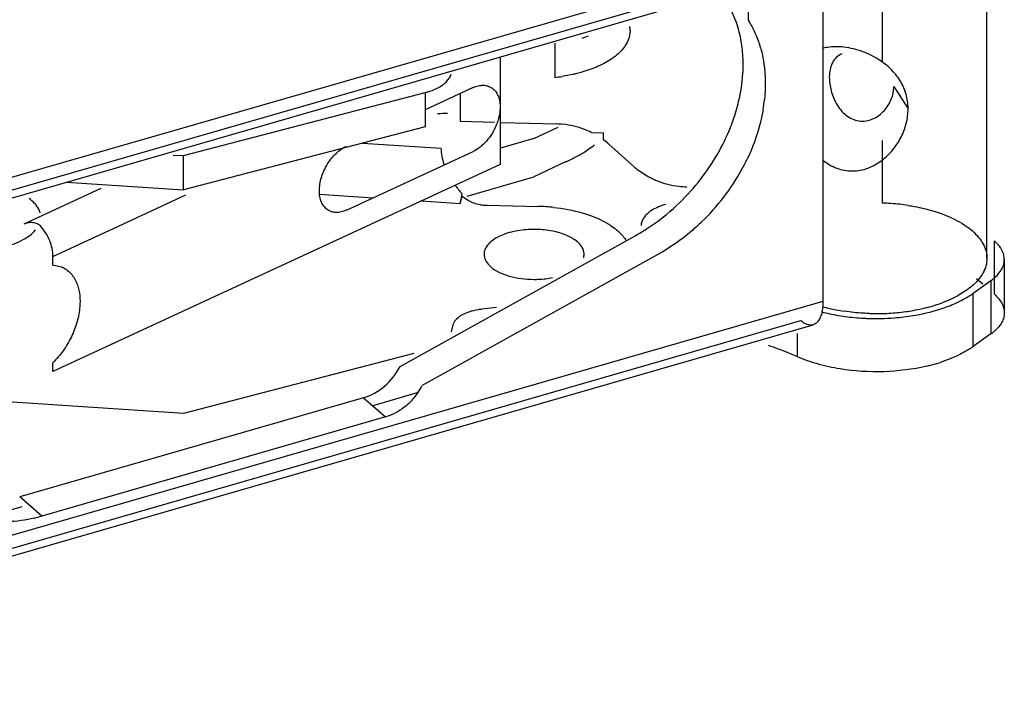
# Model space of a CAD drawing. Units: inches. Extents: x -76 to 51, y -12 to 57.
# Drawn here: x -54 to -52, y -7 to -5 of the extents above; entities that cross this region are included whole.
import ezdxf

# ---------------------------------------------------------------- set-up
doc = ezdxf.new("R2010")
doc.units = ezdxf.units.IN
doc.header["$LTSCALE"] = 1.21
doc.header["$MEASUREMENT"] = 0
doc.layers.get('0').update_dxf_attribs({"linetype": 'CONTINUOUS'})

msp = doc.modelspace()

# ---------------------------------------------------------------- linework, layer by layer
at = {"linetype": 'Continuous'}
for p, q in [((-52.2623, -5.8443), (-52.2623, -5.2287)), ((-54.487, -5.9398), (-52.7277, -5.4319)), ((-53.5465, -5.68), (-53.1578, -5.5785)), ((-53.5627, -5.679), (-53.5465, -5.68)), ((-53.5465, -5.7346), (-53.5465, -5.68)), ((-53.6506, -5.7928), (-53.5427, -5.7428)), ((-53.7552, -5.8412), (-53.6506, -5.7928)), ((-52.2345, -5.8461), (-52.2345, -5.9313)), ((-52.2689, -5.8857), (-52.2791, -5.8769)), ((-54.5655, -6.5352), (-52.5402, -5.9506)), ((-52.2559, -5.9652), (-52.2843, -5.9855)), ((-53.2588, -6.0672), (-53.8083, -6.2258)), ((-53.1716, -6.0591), (-53.244, -6.08)), ((-53.2234, -6.0979), (-53.7728, -6.2565)), ((-53.8051, -6.242), (-53.8777, -6.2629))]:
    msp.add_line(p, q, dxfattribs=at)
at = {"color": 7, "linetype": 'Continuous'}
for p, q in [((-52.5244, -5.2449), (-52.5244, -5.9132)), ((-52.6437, -5.4089), (-52.6437, -5.4635)), ((-52.9531, -5.5003), (-52.9531, -5.5549)), ((-53.0404, -5.5222), (-53.0404, -5.6944)), ((-52.4111, -5.5692), (-52.3883, -5.6051)), ((-53.0837, -5.5712), (-53.1604, -5.6067)), ((-53.1604, -5.5792), (-53.1604, -5.6337)), ((-53.1042, -5.5807), (-53.1042, -5.6251)), ((-53.1604, -5.6337), (-53.5465, -5.7346)), ((-53.1042, -5.6251), (-53.0494, -5.6266)), ((-53.0386, -5.6269), (-52.95, -5.6293)), ((-52.9867, -5.6524), (-52.9477, -5.6343)), ((-52.8947, -5.6428), (-52.875, -5.6433)), ((-52.875, -5.6547), (-52.875, -5.6433)), ((-53.2605, -5.6599), (-53.1349, -5.6682)), ((-52.9867, -5.6524), (-53.0398, -5.6678)), ((-52.8256, -5.6982), (-52.8666, -5.6615)), ((-53.286, -5.7671), (-53.0837, -5.6735)), ((-53.0404, -5.6944), (-53.7552, -6.0253)), ((-52.9347, -5.6896), (-52.9867, -5.7137)), ((-53.7332, -5.7222), (-53.5465, -5.7346)), ((-53.0928, -5.7446), (-52.9867, -5.7137)), ((-53.6785, -5.7326), (-53.8017, -5.7896)), ((-53.1042, -5.7566), (-53.1011, -5.7449)), ((-53.1042, -5.7566), (-53.1022, -5.7473)), ((-53.1011, -5.7449), (-53.0907, -5.7517)), ((-53.0612, -5.7594), (-52.9792, -5.7612)), ((-53.2003, -6.0172), (-52.8237, -5.8076)), ((-52.7883, -5.8383), (-53.1649, -6.0479)), ((-53.7552, -5.8551), (-53.7552, -5.8412)), ((-52.2843, -5.9002), (-52.2559, -5.8799)), ((-52.2955, -5.8959), (-52.304, -5.9013)), ((-52.5244, -5.9132), (-52.5248, -5.9216)), ((-53.0459, -5.9231), (-53.0699, -5.9258)), ((-53.1158, -5.9507), (-53.1188, -5.962)), ((-53.7552, -6.0253), (-53.7552, -6.0113)), ((-53.1783, -5.9964), (-53.5465, -6.0926)), ((-53.5465, -6.0926), (-53.8581, -6.0719)), ((-53.2588, -6.0672), (-53.2234, -6.0979)), ((-53.7728, -6.2565), (-53.8083, -6.2258))]:
    msp.add_line(p, q, dxfattribs=at)
at = {"color": 9, "linetype": 'Continuous'}
for p, q in [((-52.4294, -5.531), (-52.4294, -5.2891)), ((-52.7119, -5.3945), (-54.4713, -5.9024)), ((-54.5067, -5.9331), (-52.7474, -5.4252)), ((-52.4294, -5.7561), (-52.4294, -5.6557)), ((-53.3297, -5.7416), (-53.2432, -5.7474)), ((-53.166, -5.7525), (-53.1042, -5.7566)), ((-52.2503, -5.9018), (-52.2503, -5.8165)), ((-52.2559, -5.8799), (-52.2559, -5.9652)), ((-52.2843, -5.9855), (-52.2843, -5.9002)), ((-52.5244, -5.9132), (-54.5497, -6.4978)), ((-54.5851, -6.5285), (-52.5598, -5.9439)), ((-52.565, -6.0017), (-52.565, -5.9645))]:
    msp.add_line(p, q, dxfattribs=at)
at = {"color": 7, "linetype": 'Continuous'}
for centre, radius, start, end in [((-52.8714, -5.4799), 0.0388, 0.0051, 9.8018), ((-52.891, -5.5339), 0.2391, 356.4395, 359.9723), ((-52.9841, -5.2725), 0.2841, 276.2821, 278.7075), ((-52.8763, -5.5629), 0.2599, 350.3424, 353.8772), ((-53.1488, -5.2173), 0.3953, 271.2391, 273.5565), ((-52.9533, -5.5227), 0.3026, 340.5441, 343.5259), ((-52.9537, -5.7655), 0.1362, 84.3453, 88.4281), ((-52.9456, -5.7499), 0.1185, 48.1999, 53.4195), ((-53.0453, -5.4445), 0.2688, 298.235, 301.9652), ((-53.0639, -5.4106), 0.3075, 294.8273, 298.2812), ((-53.0007, -5.4997), 0.3555, 313.1044, 329.1604), ((-52.9473, -5.5412), 0.3345, 331.3272, 334.309), ((-52.747, -5.6103), 0.1179, 228.2038, 233.0373), ((-52.9627, -5.5325), 0.3522, 313.9547, 331.2785), ((-53.3247, -5.7064), 0.2263, 349.5781, 351.2171), ((-52.4389, -6.1049), 0.349, 86.134, 88.4341), ((-52.4382, -6.0946), 0.3387, 81.4785, 86.1458), ((-52.986, -6.0648), 0.3037, 86.37, 88.7147), ((-52.9857, -6.06), 0.2988, 84.0414, 86.3748), ((-52.4149, -5.6963), 0.2335, 287.3133, 290.2592), ((-52.4003, -5.7215), 0.2135, 291.618, 295.0097), ((-52.4507, -5.6394), 0.3001, 255.4704, 257.8867), ((-52.4485, -5.6453), 0.2867, 254.564, 259.0191), ((-52.4458, -5.6169), 0.3232, 257.8713, 260.433), ((-52.4433, -5.6183), 0.3142, 259.0121, 261.4103), ((-52.439, -5.5803), 0.3524, 268.2524, 272.6904), ((-52.4388, -5.5856), 0.3471, 272.6893, 274.9212), ((-52.4378, -5.5968), 0.3359, 274.9176, 277.2064), ((-52.4344, -5.6216), 0.3108, 277.1532, 282.0083), ((-52.4282, -5.6505), 0.2812, 282.0064, 284.6055), ((-52.4222, -5.6731), 0.2579, 284.5855, 287.3413), ((-52.4425, -5.5975), 0.3428, 260.4172, 262.8775), ((-52.4403, -5.5803), 0.3602, 262.8722, 265.2464), ((-52.4393, -5.5683), 0.3722, 265.2423, 267.5599), ((-52.439, -5.5647), 0.3759, 267.5561, 274.4571), ((-52.438, -5.5791), 0.3614, 274.464, 276.8293), ((-52.4364, -5.5926), 0.3477, 276.8337, 279.2579), ((-53.2547, -6.002), 0.1008, 325.493, 332.9258), ((-53.2579, -5.9998), 0.1048, 314.2757, 325.5278), ((-53.8438, -6.011), 0.2556, 283.2859, 286.1107)]:
    msp.add_arc(centre, radius, start, end, dxfattribs=at)
at = {"linetype": 'Continuous'}
for centre, radius, start, end in [((-52.969, -5.2852), 0.2151, 286.0919, 288.9581), ((-52.7722, -6.4742), 0.516, 69.9718, 71.8541), ((-52.7519, -6.4205), 0.4586, 65.943, 70.0464), ((-52.4189, -5.7553), 0.2683, 286.0939, 287.8467), ((-52.4242, -5.7371), 0.2872, 283.1612, 286.0883)]:
    msp.add_arc(centre, radius, start, end, dxfattribs=at)
at = {"color": 7, "linetype": 'Continuous'}
for start_param, end_param in [(0.63387, 1.061162), (-4.695894, -4.462916)]:
    msp.add_ellipse((-53.0808, -5.7036), major_axis=(-0.0436, 0.0608), ratio=0.527351, start_param=start_param, end_param=end_param, dxfattribs=at)
for points, knots in [([(-52.655, -5.4972), (-52.6558, -5.4923), (-52.6598, -5.4734), (-52.6667, -5.4551), (-52.6735, -5.4425)], [0, 0, 0, 0, 0.257063, 1, 1, 1, 1]), ([(-52.6437, -5.4635), (-52.6425, -5.4654), (-52.6378, -5.4733), (-52.6337, -5.4817), (-52.631, -5.4881)], [0, 0, 0, 0, 0.24744, 1, 1, 1, 1]), ([(-52.8326, -5.4799), (-52.8326, -5.485), (-52.8348, -5.4958), (-52.8407, -5.505), (-52.8443, -5.5093)], [0, 0, 0, 0, 0.475377, 1, 1, 1, 1]), ([(-52.631, -5.4881), (-52.6301, -5.4903), (-52.6266, -5.4991), (-52.6239, -5.5082), (-52.6222, -5.5151)], [0, 0, 0, 0, 0.24699, 1, 1, 1, 1]), ([(-52.6519, -5.534), (-52.6519, -5.5309), (-52.6521, -5.5186), (-52.6534, -5.5063), (-52.655, -5.4972)], [0, 0, 0, 0, 0.254418, 1, 1, 1, 1]), ([(-52.4947, -5.5062), (-52.4974, -5.506), (-52.5073, -5.5055), (-52.5173, -5.5066), (-52.5244, -5.5084)], [0, 0, 0, 0, 0.266783, 1, 1, 1, 1]), ([(-52.4365, -5.5256), (-52.4452, -5.5202), (-52.4641, -5.5114), (-52.4844, -5.507), (-52.4947, -5.5062)], [0, 0, 0, 0, 0.499377, 1, 1, 1, 1]), ([(-52.8443, -5.5093), (-52.8459, -5.5113), (-52.8534, -5.5194), (-52.8626, -5.5259), (-52.8699, -5.5301)], [0, 0, 0, 0, 0.228838, 1, 1, 1, 1]), ([(-52.6222, -5.5151), (-52.6208, -5.521), (-52.616, -5.5459), (-52.6158, -5.5715), (-52.6179, -5.5906)], [0, 0, 0, 0, 0.241478, 1, 1, 1, 1]), ([(-52.494, -5.517), (-52.4973, -5.5185), (-52.5034, -5.5225), (-52.5099, -5.5314), (-52.5135, -5.5424), (-52.5142, -5.5504), (-52.5142, -5.5546)], [0, 0, 0, 0, 0.238926, 0.471376, 0.720935, 1, 1, 1, 1]), ([(-52.8699, -5.5301), (-52.877, -5.5342), (-52.8928, -5.5415), (-52.9094, -5.5466), (-52.9182, -5.5488)], [0, 0, 0, 0, 0.474761, 1, 1, 1, 1]), ([(-52.3883, -5.6051), (-52.3883, -5.5972), (-52.3904, -5.5813), (-52.4002, -5.5594), (-52.4159, -5.5403), (-52.4292, -5.5301), (-52.4365, -5.5256)], [0, 0, 0, 0, 0.244482, 0.48608, 0.735101, 1, 1, 1, 1]), ([(-53.1388, -5.5709), (-53.1362, -5.5695), (-53.1315, -5.5665), (-53.1239, -5.56), (-53.1199, -5.5538), (-53.1188, -5.5495)], [0, 0, 0, 0, 0.293176, 0.555978, 1, 1, 1, 1]), ([(-52.9182, -5.5488), (-52.9201, -5.5492), (-52.9277, -5.551), (-52.9353, -5.5524), (-52.9411, -5.5533)], [0, 0, 0, 0, 0.245635, 1, 1, 1, 1]), ([(-52.6631, -5.6085), (-52.6617, -5.6036), (-52.6564, -5.584), (-52.6533, -5.5638), (-52.6524, -5.5488)], [0, 0, 0, 0, 0.256007, 1, 1, 1, 1]), ([(-53.1578, -5.5785), (-53.1561, -5.578), (-53.1496, -5.576), (-53.1432, -5.5733), (-53.1388, -5.5709)], [0, 0, 0, 0, 0.264272, 1, 1, 1, 1]), ([(-53.0837, -5.5712), (-53.0811, -5.57), (-53.0757, -5.5681), (-53.0676, -5.5671), (-53.0599, -5.5682), (-53.0532, -5.5715), (-53.0476, -5.5768), (-53.0436, -5.5837), (-53.0411, -5.5921), (-53.0405, -5.5981), (-53.0404, -5.6012)], [0, 0, 0, 0, 0.13575, 0.26015, 0.375634, 0.487323, 0.601205, 0.722664, 0.855338, 1, 1, 1, 1]), ([(-53.0404, -5.6034), (-53.0404, -5.6048), (-53.0407, -5.6104), (-53.0417, -5.616), (-53.0428, -5.6202)], [0, 0, 0, 0, 0.240463, 1, 1, 1, 1]), ([(-52.6201, -5.6065), (-52.6212, -5.6132), (-52.6269, -5.6406), (-52.6367, -5.6672), (-52.6459, -5.6863)], [0, 0, 0, 0, 0.243544, 1, 1, 1, 1]), ([(-53.0466, -5.6315), (-53.0479, -5.6347), (-53.0539, -5.6472), (-53.0627, -5.6583), (-53.0705, -5.665)], [0, 0, 0, 0, 0.256275, 1, 1, 1, 1]), ([(-53.0428, -5.6202), (-53.043, -5.6211), (-53.0441, -5.6249), (-53.0454, -5.6287), (-53.0466, -5.6315)], [0, 0, 0, 0, 0.246947, 1, 1, 1, 1]), ([(-52.8947, -5.6428), (-52.8982, -5.641), (-52.9128, -5.6347), (-52.9284, -5.6311), (-52.9403, -5.6299)], [0, 0, 0, 0, 0.248053, 1, 1, 1, 1]), ([(-52.6955, -5.682), (-52.6927, -5.6773), (-52.6821, -5.6585), (-52.6733, -5.6387), (-52.668, -5.6235)], [0, 0, 0, 0, 0.253504, 1, 1, 1, 1]), ([(-53.3293, -5.7361), (-53.3293, -5.7289), (-53.3267, -5.7141), (-53.3175, -5.6937), (-53.3038, -5.6763), (-53.2921, -5.6677), (-53.286, -5.6649)], [0, 0, 0, 0, 0.245361, 0.508985, 0.767676, 1, 1, 1, 1]), ([(-53.0705, -5.665), (-53.0716, -5.6658), (-53.0757, -5.6691), (-53.0802, -5.6719), (-53.0837, -5.6735)], [0, 0, 0, 0, 0.261808, 1, 1, 1, 1]), ([(-52.8893, -5.6633), (-52.8904, -5.6641), (-52.8949, -5.6673), (-52.8995, -5.6704), (-52.903, -5.6726)], [0, 0, 0, 0, 0.245227, 1, 1, 1, 1]), ([(-52.79, -5.7204), (-52.7925, -5.7193), (-52.8023, -5.715), (-52.8115, -5.7093), (-52.8179, -5.7045)], [0, 0, 0, 0, 0.252789, 1, 1, 1, 1]), ([(-52.7422, -5.7305), (-52.7463, -5.7303), (-52.7626, -5.7292), (-52.7787, -5.725), (-52.79, -5.7204)], [0, 0, 0, 0, 0.251004, 1, 1, 1, 1]), ([(-53.286, -5.7671), (-53.2887, -5.7684), (-53.2941, -5.7703), (-53.3024, -5.7713), (-53.3101, -5.7701), (-53.3169, -5.7666), (-53.3224, -5.7612), (-53.3264, -5.754), (-53.3288, -5.7454), (-53.3293, -5.7393), (-53.3293, -5.7361)], [0, 0, 0, 0, 0.135264, 0.259088, 0.374011, 0.485338, 0.599215, 0.721059, 0.854446, 1, 1, 1, 1]), ([(-53.7827, -5.7583), (-53.7834, -5.7575), (-53.7866, -5.7539), (-53.7903, -5.7508), (-53.7932, -5.7487)], [0, 0, 0, 0, 0.235811, 1, 1, 1, 1]), ([(-53.7756, -5.7717), (-53.7759, -5.7705), (-53.7775, -5.7657), (-53.7803, -5.7613), (-53.7827, -5.7583)], [0, 0, 0, 0, 0.236659, 1, 1, 1, 1]), ([(-53.0907, -5.7517), (-53.0882, -5.7533), (-53.0822, -5.7561), (-53.0758, -5.7577), (-53.0724, -5.7583)], [0, 0, 0, 0, 0.465182, 1, 1, 1, 1]), ([(-53.0724, -5.7583), (-53.0715, -5.7585), (-53.0678, -5.759), (-53.064, -5.7593), (-53.0612, -5.7594)], [0, 0, 0, 0, 0.245975, 1, 1, 1, 1]), ([(-52.8237, -5.8076), (-52.8179, -5.8043), (-52.7945, -5.7903), (-52.7728, -5.7733), (-52.7578, -5.7593)], [0, 0, 0, 0, 0.246086, 1, 1, 1, 1]), ([(-52.7756, -5.7579), (-52.7796, -5.7591), (-52.7871, -5.7617), (-52.7998, -5.768), (-52.8078, -5.7747), (-52.8111, -5.7799)], [0, 0, 0, 0, 0.294225, 0.561241, 1, 1, 1, 1]), ([(-52.388, -5.7597), (-52.3847, -5.7602), (-52.3717, -5.7624), (-52.3589, -5.7654), (-52.3495, -5.7681)], [0, 0, 0, 0, 0.25684, 1, 1, 1, 1]), ([(-52.9547, -5.7628), (-52.9393, -5.7644), (-52.9105, -5.7697), (-52.883, -5.7803), (-52.8712, -5.787)], [0, 0, 0, 0, 0.532123, 1, 1, 1, 1]), ([(-52.3495, -5.7681), (-52.3371, -5.7717), (-52.3145, -5.7802), (-52.2898, -5.7957), (-52.2755, -5.8101), (-52.268, -5.8211), (-52.2633, -5.8326), (-52.2623, -5.8405), (-52.2623, -5.8443)], [0, 0, 0, 0, 0.315017, 0.584394, 0.701483, 0.807952, 0.906234, 1, 1, 1, 1]), ([(-53.7739, -5.7939), (-53.7756, -5.792), (-53.7797, -5.7889), (-53.7873, -5.7869), (-53.7948, -5.7873), (-53.7996, -5.7886), (-53.8017, -5.7896)], [0, 0, 0, 0, 0.248379, 0.50785, 0.766558, 1, 1, 1, 1]), ([(-52.8712, -5.787), (-52.8687, -5.7884), (-52.8595, -5.794), (-52.8511, -5.8008), (-52.8459, -5.8066)], [0, 0, 0, 0, 0.271148, 1, 1, 1, 1]), ([(-52.8111, -5.7799), (-52.8123, -5.7818), (-52.8142, -5.7856), (-52.815, -5.7899), (-52.815, -5.7919)], [0, 0, 0, 0, 0.516472, 1, 1, 1, 1]), ([(-52.7182, -5.786), (-52.7236, -5.7912), (-52.7452, -5.8108), (-52.7693, -5.8277), (-52.7883, -5.8383)], [0, 0, 0, 0, 0.253715, 1, 1, 1, 1]), ([(-53.8323, -5.8255), (-53.8221, -5.8229), (-53.8041, -5.8166), (-53.7882, -5.8053), (-53.7828, -5.7988)], [0, 0, 0, 0, 0.554465, 1, 1, 1, 1]), ([(-53.7552, -5.8412), (-53.7552, -5.8327), (-53.7591, -5.8155), (-53.7681, -5.8004), (-53.7739, -5.7939)], [0, 0, 0, 0, 0.491054, 1, 1, 1, 1]), ([(-53.0086, -5.7996), (-53.0178, -5.8009), (-53.0309, -5.8041), (-53.0462, -5.8112), (-53.0526, -5.8156), (-53.0553, -5.8179)], [0, 0, 0, 0, 0.547435, 0.787635, 1, 1, 1, 1]), ([(-52.9169, -5.8179), (-52.9219, -5.8136), (-52.9347, -5.8064), (-52.957, -5.8), (-52.9824, -5.7973), (-52.9999, -5.7983), (-53.0086, -5.7996)], [0, 0, 0, 0, 0.205941, 0.452874, 0.724805, 1, 1, 1, 1]), ([(-52.8459, -5.8066), (-52.8452, -5.8074), (-52.8427, -5.8104), (-52.8404, -5.8136), (-52.8389, -5.8161)], [0, 0, 0, 0, 0.259133, 1, 1, 1, 1]), ([(-53.0553, -5.8179), (-53.0559, -5.8185), (-53.0582, -5.8206), (-53.0603, -5.823), (-53.0616, -5.8248)], [0, 0, 0, 0, 0.263732, 1, 1, 1, 1]), ([(-52.9084, -5.8285), (-52.9089, -5.8276), (-52.9111, -5.8236), (-52.9143, -5.8202), (-52.9169, -5.8179)], [0, 0, 0, 0, 0.232225, 1, 1, 1, 1]), ([(-52.2452, -5.8215), (-52.2456, -5.8211), (-52.2472, -5.8194), (-52.249, -5.8177), (-52.2503, -5.8165)], [0, 0, 0, 0, 0.243666, 1, 1, 1, 1]), ([(-52.2345, -5.8461), (-52.2345, -5.8418), (-52.2366, -5.8326), (-52.2419, -5.8251), (-52.2452, -5.8215)], [0, 0, 0, 0, 0.471294, 1, 1, 1, 1]), ([(-53.0616, -5.8248), (-53.0632, -5.8271), (-53.0656, -5.8319), (-53.0662, -5.8373), (-53.0659, -5.8398)], [0, 0, 0, 0, 0.51849, 1, 1, 1, 1]), ([(-52.9063, -5.836), (-52.9063, -5.8354), (-52.9067, -5.8328), (-52.9076, -5.8303), (-52.9084, -5.8285)], [0, 0, 0, 0, 0.244095, 1, 1, 1, 1]), ([(-52.907, -5.8436), (-52.9068, -5.843), (-52.9062, -5.8405), (-52.9061, -5.8379), (-52.9063, -5.836)], [0, 0, 0, 0, 0.253928, 1, 1, 1, 1]), ([(-53.0659, -5.8398), (-53.0656, -5.8431), (-53.0631, -5.85), (-53.0582, -5.8554), (-53.0553, -5.8579)], [0, 0, 0, 0, 0.462393, 1, 1, 1, 1]), ([(-52.2623, -5.8443), (-52.2623, -5.8484), (-52.2634, -5.8567), (-52.2685, -5.8686), (-52.2768, -5.88), (-52.2838, -5.8868), (-52.2878, -5.89)], [0, 0, 0, 0, 0.223814, 0.459334, 0.716083, 1, 1, 1, 1]), ([(-52.2407, -5.865), (-52.2388, -5.8621), (-52.2356, -5.856), (-52.2345, -5.8493), (-52.2345, -5.8461)], [0, 0, 0, 0, 0.517928, 1, 1, 1, 1]), ([(-53.7552, -5.8551), (-53.7491, -5.8554), (-53.7367, -5.8586), (-53.7273, -5.8671), (-53.7236, -5.872)], [0, 0, 0, 0, 0.500246, 1, 1, 1, 1]), ([(-53.0553, -5.8579), (-53.0515, -5.8612), (-53.0421, -5.8671), (-53.0256, -5.8732), (-53.0065, -5.877), (-52.993, -5.8779), (-52.9861, -5.8779)], [0, 0, 0, 0, 0.206793, 0.448673, 0.717194, 1, 1, 1, 1]), ([(-52.2559, -5.8799), (-52.2543, -5.8788), (-52.2487, -5.8745), (-52.2436, -5.8693), (-52.2407, -5.865)], [0, 0, 0, 0, 0.270102, 1, 1, 1, 1]), ([(-53.7236, -5.872), (-53.7233, -5.8724), (-53.722, -5.8742), (-53.7209, -5.876), (-53.7201, -5.8775)], [0, 0, 0, 0, 0.246531, 1, 1, 1, 1]), ([(-53.7201, -5.8775), (-53.7184, -5.8804), (-53.7124, -5.8943), (-53.7113, -5.9099), (-53.7122, -5.9215)], [0, 0, 0, 0, 0.227107, 1, 1, 1, 1]), ([(-52.9861, -5.8779), (-52.9836, -5.8779), (-52.9736, -5.8777), (-52.9637, -5.8765), (-52.9564, -5.875)], [0, 0, 0, 0, 0.254409, 1, 1, 1, 1]), ([(-52.304, -5.9013), (-52.3049, -5.9018), (-52.3085, -5.9039), (-52.3122, -5.9059), (-52.315, -5.9073)], [0, 0, 0, 0, 0.244524, 1, 1, 1, 1]), ([(-52.2878, -5.89), (-52.2884, -5.8905), (-52.2909, -5.8926), (-52.2935, -5.8945), (-52.2955, -5.8959)], [0, 0, 0, 0, 0.244836, 1, 1, 1, 1]), ([(-52.2935, -5.9063), (-52.2927, -5.9058), (-52.2896, -5.9039), (-52.2865, -5.9018), (-52.2843, -5.9002)], [0, 0, 0, 0, 0.255455, 1, 1, 1, 1]), ([(-52.315, -5.9073), (-52.3165, -5.908), (-52.3227, -5.911), (-52.3291, -5.9136), (-52.334, -5.9154)], [0, 0, 0, 0, 0.24284, 1, 1, 1, 1]), ([(-52.31, -5.915), (-52.3085, -5.9144), (-52.3029, -5.9117), (-52.2975, -5.9087), (-52.2935, -5.9063)], [0, 0, 0, 0, 0.257447, 1, 1, 1, 1]), ([(-53.7122, -5.9215), (-53.7128, -5.9296), (-53.7159, -5.9461), (-53.725, -5.97), (-53.7381, -5.9923), (-53.7492, -6.0054), (-53.7552, -6.0113)], [0, 0, 0, 0, 0.240401, 0.494029, 0.750815, 1, 1, 1, 1]), ([(-53.0904, -5.9302), (-53.0915, -5.9306), (-53.0959, -5.9321), (-53.1001, -5.9342), (-53.103, -5.9359)], [0, 0, 0, 0, 0.265386, 1, 1, 1, 1]), ([(-53.0699, -5.9258), (-53.0717, -5.926), (-53.0786, -5.9269), (-53.0855, -5.9285), (-53.0904, -5.9302)], [0, 0, 0, 0, 0.259758, 1, 1, 1, 1]), ([(-52.526, -5.9299), (-52.5265, -5.9326), (-52.5279, -5.9374), (-52.531, -5.9437), (-52.5351, -5.9483), (-52.5385, -5.9501), (-52.5402, -5.9506)], [0, 0, 0, 0, 0.307655, 0.571321, 0.797169, 1, 1, 1, 1]), ([(-52.5248, -5.9216), (-52.5248, -5.9223), (-52.5251, -5.9251), (-52.5256, -5.9279), (-52.526, -5.9299)], [0, 0, 0, 0, 0.260346, 1, 1, 1, 1]), ([(-52.4498, -5.9325), (-52.4532, -5.9324), (-52.4667, -5.9318), (-52.4802, -5.9304), (-52.4902, -5.9289)], [0, 0, 0, 0, 0.25265, 1, 1, 1, 1]), ([(-52.3804, -5.9358), (-52.3752, -5.935), (-52.3552, -5.9312), (-52.3355, -5.9256), (-52.3216, -5.92)], [0, 0, 0, 0, 0.262067, 1, 1, 1, 1]), ([(-53.103, -5.9359), (-53.1046, -5.9369), (-53.11, -5.9407), (-53.1146, -5.9462), (-53.1158, -5.9507)], [0, 0, 0, 0, 0.291268, 1, 1, 1, 1]), ([(-52.5402, -5.9506), (-52.5416, -5.951), (-52.5449, -5.9514), (-52.5499, -5.9503), (-52.555, -5.9477), (-52.5582, -5.9453), (-52.5598, -5.9439)], [0, 0, 0, 0, 0.211119, 0.440464, 0.701409, 1, 1, 1, 1]), ([(-53.2588, -6.0672), (-53.2465, -6.0637), (-53.223, -6.0502), (-53.2064, -6.0291), (-53.2003, -6.0172)], [0, 0, 0, 0, 0.489119, 1, 1, 1, 1]), ([(-53.1848, -6.0748), (-53.1876, -6.0775), (-53.1989, -6.0874), (-53.2126, -6.0948), (-53.2234, -6.0979)], [0, 0, 0, 0, 0.259513, 1, 1, 1, 1]), ([(-53.785, -6.2597), (-53.7988, -6.263), (-53.8262, -6.2671), (-53.8539, -6.2658), (-53.8671, -6.2637)], [0, 0, 0, 0, 0.513248, 1, 1, 1, 1])]:
    msp.add_open_spline(points, degree=3, knots=knots, dxfattribs=at)
at = {"linetype": 'Continuous'}
for points, knots in [([(-52.5142, -5.5546), (-52.5142, -5.5618), (-52.5121, -5.5767), (-52.505, -5.5944), (-52.4962, -5.6072), (-52.488, -5.6155), (-52.4781, -5.6217), (-52.467, -5.6249), (-52.4555, -5.6249), (-52.4445, -5.6217), (-52.4348, -5.616), (-52.4238, -5.606), (-52.4142, -5.5905), (-52.4111, -5.5762), (-52.4111, -5.5692)], [0, 0, 0, 0, 0.120878, 0.250244, 0.315784, 0.381045, 0.44567, 0.509573, 0.572985, 0.636083, 0.698906, 0.761372, 0.883491, 1, 1, 1, 1]), ([(-52.5244, -5.6872), (-52.5178, -5.6926), (-52.5029, -5.7014), (-52.4774, -5.7061), (-52.4522, -5.7013), (-52.4301, -5.6889), (-52.4121, -5.6715), (-52.3987, -5.6509), (-52.3903, -5.6284), (-52.3883, -5.6127), (-52.3883, -5.6051)], [0, 0, 0, 0, 0.12997, 0.258197, 0.385422, 0.512146, 0.638068, 0.762229, 0.883294, 1, 1, 1, 1]), ([(-52.2503, -5.9018), (-52.2479, -5.9039), (-52.2435, -5.9083), (-52.2384, -5.9157), (-52.2352, -5.9234), (-52.2345, -5.9287), (-52.2345, -5.9313)], [0, 0, 0, 0, 0.281676, 0.538261, 0.774719, 1, 1, 1, 1]), ([(-52.2345, -5.9313), (-52.2345, -5.9339), (-52.2352, -5.9391), (-52.2394, -5.9496), (-52.2453, -5.9564), (-52.2498, -5.9604)], [0, 0, 0, 0, 0.226344, 0.463439, 1, 1, 1, 1]), ([(-52.2498, -5.9604), (-52.2503, -5.9608), (-52.2522, -5.9625), (-52.2543, -5.964), (-52.2559, -5.9652)], [0, 0, 0, 0, 0.243711, 1, 1, 1, 1]), ([(-52.2843, -5.9855), (-52.2865, -5.9871), (-52.2962, -5.9935), (-52.3066, -5.9989), (-52.3148, -6.0025)], [0, 0, 0, 0, 0.235525, 1, 1, 1, 1]), ([(-52.4969, -6.0212), (-52.5091, -6.0192), (-52.5323, -6.0142), (-52.5547, -6.0063), (-52.565, -6.0017)], [0, 0, 0, 0, 0.520845, 1, 1, 1, 1]), ([(-52.3148, -6.0025), (-52.3165, -6.0032), (-52.3237, -6.0062), (-52.3311, -6.0089), (-52.3367, -6.0107)], [0, 0, 0, 0, 0.243189, 1, 1, 1, 1]), ([(-52.3588, -6.0168), (-52.3811, -6.022), (-52.4274, -6.0277), (-52.4739, -6.0249), (-52.4969, -6.0212)], [0, 0, 0, 0, 0.495596, 1, 1, 1, 1])]:
    msp.add_open_spline(points, degree=3, knots=knots, dxfattribs=at)

doc.saveas('drawing.dxf')
